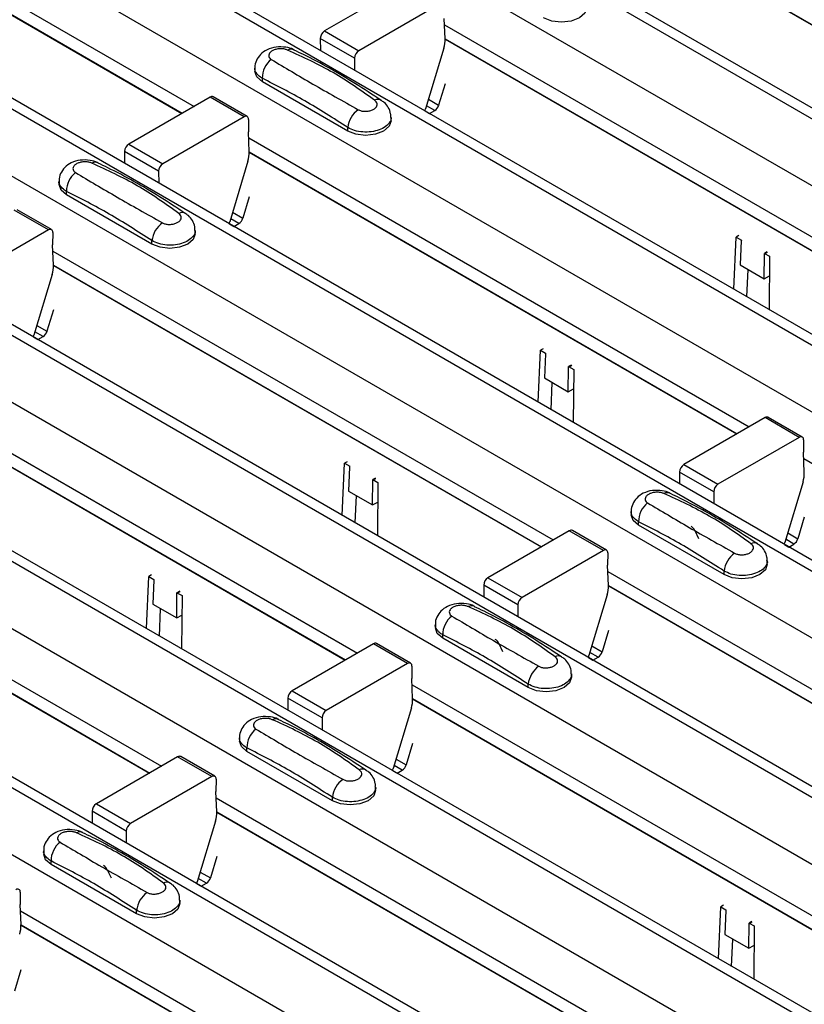
# Model space of a CAD drawing. Units: millimetres. Extents: x 21 to 1910, y 67 to 1029.
# Drawn here: x 1551 to 1584, y 573 to 614 of the extents above; entities that cross this region are included whole.
import ezdxf

# ---------------------------------------------------------------- set-up
doc = ezdxf.new("R2010")
doc.units = ezdxf.units.MM
doc.layers.add('ARTICLE NUMBER', color=7, linetype='Continuous')

# ---------------------------------------------------------------- blocks, each defined once
blk = doc.blocks.new('1370168_001_ISO_view')
for p, q in [((-207.806, 228.766), (315.453, -73.305)), ((316.103, -73.241), (-207.156, 228.83)), ((-210.21, 227.378), (313.049, -74.693)), ((307.995, -77.922), (-215.264, 224.149)), ((-215.914, 224.085), (307.345, -77.986)), ((-218.318, 222.697), (304.941, -79.374)), ((-224.022, 219.404), (299.237, -82.667)), ((299.887, -82.602), (-223.372, 219.469)), ((-226.426, 218.016), (296.833, -84.055)), ((291.779, -87.283), (-231.48, 214.788)), ((-232.13, 214.724), (291.129, -87.347)), ((-234.534, 213.336), (288.725, -88.735)), ((-240.238, 210.043), (283.021, -92.028)), ((283.671, -91.964), (-239.588, 210.107)), ((-242.642, 208.655), (280.617, -93.416)), ((275.563, -96.644), (-247.696, 205.427)), ((-248.346, 205.362), (274.913, -96.709)), ((-250.75, 203.974), (272.509, -98.097)), ((207.961, -25.512), (228.679, -37.472)), ((207.986, -26.092), (228.189, -37.755)), ((207.986, -26.104), (228.179, -37.761)), ((247.183, -29.997), (267.386, -41.66)), ((247.183, -30.01), (267.376, -41.666)), ((237.453, -32.407), (234.086, -34.351)), ((238.867, -33.223), (235.5, -35.167)), ((239.075, -34.677), (239.04, -33.838)), ((239.05, -34.098), (259.768, -46.058)), ((234.086, -34.351), (235.5, -35.167)), ((233.909, -34.659), (233.913, -35.155)), ((235.323, -35.475), (233.909, -34.659)), ((239.075, -34.678), (259.278, -46.341)), ((239.075, -34.69), (259.268, -46.347)), ((239.021, -35.063), (238.267, -37.573)), ((235.323, -35.475), (235.327, -35.972)), ((231.2, -35.888), (231.2, -36.023)), ((231.508, -36.451), (231.508, -36.308)), ((235.043, -38.492), (231.508, -36.451)), ((239.074, -36.533), (238.808, -37.419)), ((230.884, -37.892), (229.47, -37.075)), ((229.345, -37.088), (225.978, -39.031)), ((230.759, -37.904), (229.345, -37.088)), ((238.645, -37.638), (238.306, -37.443)), ((238.387, -37.176), (238.808, -37.419)), ((238.254, -37.66), (238.43, -37.762)), ((238.43, -37.762), (238.645, -37.638)), ((230.759, -37.904), (227.392, -39.848)), ((230.936, -38.008), (230.931, -38.519)), ((236.836, -38.064), (236.836, -37.929)), ((230.967, -39.358), (230.931, -38.519)), ((235.043, -38.492), (235.043, -38.349)), ((225.978, -39.031), (227.392, -39.848)), ((230.942, -38.779), (251.66, -50.739)), ((225.801, -39.34), (225.805, -39.836)), ((227.215, -40.156), (225.801, -39.34)), ((230.967, -39.358), (251.17, -51.021)), ((230.967, -39.371), (251.16, -51.028)), ((230.913, -39.744), (230.159, -42.254)), ((227.215, -40.156), (227.219, -40.652)), ((223.092, -40.569), (223.092, -40.703)), ((223.4, -41.132), (223.4, -40.988)), ((226.935, -43.173), (223.4, -41.132)), ((230.966, -41.213), (230.7, -42.1)), ((222.651, -42.585), (221.237, -41.768)), ((222.776, -42.572), (221.362, -41.756)), ((230.279, -41.856), (230.7, -42.1)), ((230.146, -42.341), (230.322, -42.443)), ((230.537, -42.319), (230.198, -42.123)), ((230.322, -42.443), (230.537, -42.319)), ((222.651, -42.585), (219.284, -44.529)), ((222.828, -42.689), (222.823, -43.2)), ((228.728, -42.744), (228.728, -42.61)), ((226.935, -43.173), (226.935, -43.029)), ((251.035, -45.04), (251.128, -42.881)), ((251.238, -42.821), (251.128, -42.881)), ((251.128, -42.881), (251.34, -43.008)), ((251.339, -43.028), (251.296, -44.031)), ((251.34, -43.018), (251.339, -43.028)), ((251.34, -43.008), (251.34, -43.018)), ((222.859, -44.039), (222.823, -43.2)), ((222.834, -43.459), (243.552, -55.419)), ((252.285, -44.603), (252.294, -43.579)), ((252.294, -43.569), (252.417, -43.502)), ((252.294, -43.579), (252.425, -43.508)), ((252.294, -43.569), (252.295, -43.559)), ((252.294, -43.579), (252.294, -43.569)), ((252.409, -43.497), (252.295, -43.559)), ((252.295, -43.559), (252.507, -43.677)), ((252.507, -43.677), (252.488, -45.878)), ((222.859, -44.039), (243.062, -55.702)), ((222.859, -44.052), (243.052, -55.708)), ((251.296, -44.031), (252.285, -44.603)), ((251.574, -45.351), (251.623, -44.22)), ((222.805, -44.425), (222.051, -46.935)), ((252.285, -44.603), (252.5, -44.486)), ((222.858, -45.894), (222.592, -46.78)), ((222.429, -47), (222.09, -46.804)), ((222.171, -46.537), (222.592, -46.78)), ((222.037, -47.021), (222.214, -47.124)), ((222.214, -47.124), (222.429, -47)), ((242.927, -49.72), (243.02, -47.561)), ((243.13, -47.501), (243.02, -47.561)), ((243.02, -47.561), (243.232, -47.689)), ((243.231, -47.709), (243.188, -48.712)), ((243.232, -47.698), (243.231, -47.709)), ((243.232, -47.689), (243.232, -47.698)), ((214.726, -48.14), (235.444, -60.1)), ((244.177, -49.283), (244.186, -48.26)), ((244.186, -48.25), (244.309, -48.183)), ((244.186, -48.26), (244.317, -48.189)), ((244.186, -48.25), (244.187, -48.24)), ((244.186, -48.26), (244.186, -48.25)), ((244.301, -48.177), (244.187, -48.24)), ((244.187, -48.24), (244.399, -48.357)), ((244.399, -48.357), (244.38, -50.559)), ((214.751, -48.72), (234.954, -60.383)), ((214.751, -48.732), (234.943, -60.389)), ((243.188, -48.712), (244.177, -49.283)), ((243.466, -50.031), (243.514, -48.901)), ((244.177, -49.283), (244.392, -49.167)), ((252.326, -50.354), (248.959, -52.298)), ((253.74, -51.171), (252.326, -50.354)), ((253.865, -51.158), (252.451, -50.342)), ((253.74, -51.171), (250.373, -53.115)), ((253.917, -51.275), (253.912, -51.786)), ((253.948, -52.625), (253.912, -51.786)), ((253.923, -52.045), (274.641, -64.005)), ((234.819, -54.401), (234.912, -52.242)), ((235.022, -52.182), (234.912, -52.242)), ((234.912, -52.242), (235.124, -52.369)), ((235.123, -52.389), (235.08, -53.393)), ((235.124, -52.369), (235.123, -52.379)), ((235.123, -52.379), (235.123, -52.389)), ((248.959, -52.298), (250.373, -53.115)), ((206.618, -52.821), (227.336, -64.781)), ((236.069, -53.964), (236.078, -52.94)), ((236.193, -52.858), (236.078, -52.92)), ((236.078, -52.93), (236.201, -52.864)), ((236.078, -52.94), (236.209, -52.869)), ((236.078, -52.92), (236.291, -53.038)), ((236.078, -52.93), (236.078, -52.92)), ((236.078, -52.94), (236.078, -52.93)), ((248.782, -52.606), (248.786, -53.103)), ((250.196, -53.423), (248.782, -52.606)), ((236.291, -53.038), (236.272, -55.24)), ((253.894, -53.01), (253.14, -55.521)), ((206.643, -53.4), (226.846, -65.063)), ((206.643, -53.413), (226.835, -65.07)), ((235.08, -53.393), (236.069, -53.964)), ((235.358, -54.712), (235.406, -53.581)), ((250.196, -53.423), (250.2, -53.919)), ((236.069, -53.964), (236.284, -53.847)), ((246.78, -54.244), (246.78, -54.378)), ((253.947, -54.48), (253.681, -55.366)), ((247.088, -54.807), (247.088, -54.663)), ((250.623, -56.848), (247.088, -54.807)), ((244.218, -55.035), (240.851, -56.979)), ((245.632, -55.851), (244.218, -55.035)), ((245.757, -55.839), (244.343, -55.023)), ((249.413, -55.025), (249.566, -55.358)), ((253.518, -55.586), (253.179, -55.39)), ((253.26, -55.123), (253.681, -55.366)), ((253.126, -55.607), (253.303, -55.709)), ((253.303, -55.709), (253.518, -55.586)), ((245.632, -55.851), (242.265, -57.795)), ((245.809, -55.955), (245.804, -56.466)), ((245.84, -57.305), (245.804, -56.466)), ((252.416, -56.419), (252.416, -56.285)), ((226.711, -59.082), (226.804, -56.923)), ((226.914, -56.863), (226.804, -56.923)), ((226.804, -56.923), (227.016, -57.05)), ((227.016, -57.05), (227.015, -57.06)), ((240.851, -56.979), (242.265, -57.795)), ((245.815, -56.726), (266.533, -68.686)), ((250.623, -56.848), (250.623, -56.704)), ((227.015, -57.07), (226.972, -58.073)), ((227.015, -57.06), (227.015, -57.07)), ((240.674, -57.287), (240.678, -57.783)), ((242.088, -58.103), (240.674, -57.287)), ((245.84, -57.305), (266.043, -68.969)), ((245.84, -57.318), (266.032, -68.975)), ((227.961, -58.645), (227.97, -57.621)), ((228.085, -57.539), (227.97, -57.601)), ((227.97, -57.611), (228.093, -57.544)), ((227.97, -57.621), (228.101, -57.55)), ((227.97, -57.601), (228.183, -57.719)), ((227.97, -57.611), (227.97, -57.601)), ((227.97, -57.621), (227.97, -57.611)), ((228.183, -57.719), (228.164, -59.921)), ((245.786, -57.691), (245.032, -60.201)), ((226.972, -58.073), (227.961, -58.645)), ((227.25, -59.393), (227.298, -58.262)), ((242.088, -58.103), (242.092, -58.6)), ((227.961, -58.645), (228.176, -58.528)), ((238.672, -58.924), (238.672, -59.059)), ((238.98, -59.488), (238.98, -59.344)), ((242.515, -61.529), (238.98, -59.488)), ((245.839, -59.161), (245.573, -60.047)), ((236.11, -59.716), (232.743, -61.659)), ((237.524, -60.532), (236.11, -59.716)), ((237.649, -60.52), (236.235, -59.703)), ((241.305, -59.705), (241.458, -60.038)), ((245.152, -59.804), (245.573, -60.047)), ((245.018, -60.288), (245.195, -60.39)), ((245.41, -60.266), (245.071, -60.071)), ((245.195, -60.39), (245.41, -60.266)), ((237.524, -60.532), (234.157, -62.476)), ((237.701, -60.636), (237.696, -61.147)), ((244.308, -61.1), (244.308, -60.965)), ((237.732, -61.986), (237.696, -61.147)), ((237.707, -61.407), (258.425, -73.367)), ((242.515, -61.529), (242.515, -61.385)), ((232.743, -61.659), (234.157, -62.476)), ((232.566, -61.968), (232.57, -62.464)), ((233.98, -62.784), (232.566, -61.968)), ((237.732, -61.986), (257.935, -73.649)), ((237.732, -61.999), (257.924, -73.656)), ((237.678, -62.372), (236.924, -64.882)), ((233.98, -62.784), (233.984, -63.28)), ((230.564, -63.605), (230.564, -63.74)), ((237.731, -63.841), (237.465, -64.728)), ((229.541, -65.2), (228.127, -64.384)), ((230.872, -64.168), (230.872, -64.025)), ((234.407, -66.209), (230.872, -64.168)), ((228.002, -64.396), (224.635, -66.34)), ((229.416, -65.213), (228.002, -64.396)), ((237.302, -64.947), (236.963, -64.751)), ((237.043, -64.484), (237.465, -64.728)), ((236.91, -64.969), (237.087, -65.071)), ((237.087, -65.071), (237.302, -64.947)), ((229.416, -65.213), (226.049, -67.157)), ((229.593, -65.317), (229.588, -65.828)), ((229.624, -66.667), (229.588, -65.828)), ((236.2, -65.781), (236.2, -65.646)), ((224.635, -66.34), (226.049, -67.157)), ((229.599, -66.087), (250.317, -78.047)), ((234.407, -66.209), (234.407, -66.066)), ((224.458, -66.648), (224.462, -67.145)), ((225.872, -67.465), (224.458, -66.648)), ((229.624, -66.667), (249.827, -78.33)), ((229.624, -66.68), (249.816, -78.336)), ((229.57, -67.052), (228.816, -69.563)), ((225.872, -67.465), (225.876, -67.961)), ((222.456, -68.286), (222.456, -68.42)), ((222.764, -68.849), (222.764, -68.705)), ((226.299, -70.89), (222.764, -68.849)), ((229.623, -68.522), (229.357, -69.408)), ((225.089, -69.067), (225.242, -69.4)), ((228.935, -69.165), (229.357, -69.408)), ((228.802, -69.649), (228.979, -69.751)), ((229.194, -69.628), (228.855, -69.432)), ((228.979, -69.751), (229.194, -69.628)), ((221.484, -69.997), (221.48, -70.508)), ((228.092, -70.461), (228.092, -70.327)), ((221.516, -71.347), (221.48, -70.508)), ((221.491, -70.768), (242.209, -82.728)), ((226.299, -70.89), (226.299, -70.746)), ((250.399, -72.756), (250.492, -70.597)), ((250.602, -70.538), (250.492, -70.597)), ((250.492, -70.597), (250.704, -70.725)), ((250.703, -70.745), (250.66, -71.748)), ((250.704, -70.735), (250.703, -70.745)), ((250.704, -70.725), (250.704, -70.735)), ((251.649, -72.319), (251.658, -71.296)), ((251.658, -71.286), (251.781, -71.219)), ((251.658, -71.296), (251.789, -71.225)), ((251.658, -71.286), (251.659, -71.276)), ((251.658, -71.296), (251.658, -71.286)), ((251.773, -71.214), (251.659, -71.276)), ((251.659, -71.276), (251.871, -71.393)), ((221.516, -71.348), (241.719, -83.011)), ((221.516, -71.36), (241.708, -83.017)), ((251.871, -71.393), (251.852, -73.595)), ((250.66, -71.748), (251.649, -72.319)), ((250.938, -73.067), (250.986, -71.937)), ((251.649, -72.319), (251.864, -72.203)), ((221.515, -73.203), (221.249, -74.089))]:
    blk.add_line(p, q)
at = {"flags": 128}
for points in [[(244.944, -33.383), (244.864, -33.615), (244.636, -33.812), (244.296, -33.943), (243.894, -33.989), (243.492, -33.943), (243.151, -33.812)], [(231.508, -36.451), (231.28, -36.255), (231.2, -36.023)], [(238.254, -37.66), (238.256, -37.628), (238.267, -37.573)], [(236.836, -38.064), (236.756, -38.296), (236.528, -38.492), (236.187, -38.624), (235.786, -38.67), (235.384, -38.624), (235.043, -38.492)], [(223.4, -41.132), (223.172, -40.935), (223.092, -40.703)], [(230.146, -42.342), (230.148, -42.309), (230.159, -42.254)], [(228.728, -42.744), (228.648, -42.976), (228.42, -43.173), (228.079, -43.304), (227.678, -43.351), (227.276, -43.304), (226.935, -43.173)], [(222.037, -47.021), (222.039, -46.99), (222.051, -46.935)], [(247.088, -54.807), (246.86, -54.61), (246.78, -54.378)], [(253.126, -55.608), (253.128, -55.576), (253.14, -55.521)], [(252.416, -56.419), (252.336, -56.651), (252.108, -56.848), (251.768, -56.979), (251.366, -57.025), (250.964, -56.979), (250.623, -56.848)], [(238.98, -59.488), (238.752, -59.291), (238.672, -59.059)], [(245.018, -60.288), (245.02, -60.256), (245.032, -60.201)], [(244.308, -61.1), (244.228, -61.332), (244, -61.529), (243.659, -61.66), (243.258, -61.706), (242.856, -61.66), (242.515, -61.529)], [(230.872, -64.168), (230.644, -63.972), (230.564, -63.74)], [(236.91, -64.97), (236.912, -64.937), (236.924, -64.882)], [(236.2, -65.781), (236.12, -66.013), (235.892, -66.209), (235.551, -66.341), (235.15, -66.387), (234.748, -66.341), (234.407, -66.209)], [(222.764, -68.849), (222.536, -68.652), (222.456, -68.42)], [(228.802, -69.649), (228.804, -69.618), (228.816, -69.563)], [(228.092, -70.461), (228.012, -70.693), (227.784, -70.89), (227.443, -71.021), (227.042, -71.067), (226.64, -71.021), (226.299, -70.89)]]:
    blk.add_lwpolyline(points, dxfattribs=at)
for centre, radius, start, end in [((234.292, -34.674), 0.384, 122.5782, 177.7368), ((237.89, -34.708), 1.185, 342.5436, 1.4643), ((232.695, -35.415), 0.308, 64.778, 116.871), ((235.706, -35.49), 0.384, 122.5782, 177.7368), ((232.465, -36.288), 0.958, 127.7064, 181.2008), ((229.418, -37.19), 0.126, 65.6594, 125.651), ((236.295, -37.461), 0.279, 62.0186, 119.7831), ((238.434, -37.311), 0.39, 302.8432, 343.9062), ((230.828, -37.989), 0.109, 349.9747, 129.0695), ((236.114, -38.482), 1.079, 125.9625, 172.8999), ((226.184, -39.355), 0.384, 122.5782, 177.7368), ((229.782, -39.388), 1.185, 342.5436, 1.4643), ((224.587, -40.095), 0.308, 64.778, 116.871), ((227.598, -40.171), 0.384, 122.5782, 177.7368), ((224.357, -40.968), 0.958, 127.7064, 181.2008), ((228.187, -42.141), 0.279, 62.0186, 119.7831), ((228.006, -43.163), 1.079, 125.9625, 172.8999), ((230.326, -41.992), 0.39, 302.8432, 343.9062), ((222.72, -42.67), 0.109, 349.9747, 129.0695), ((221.674, -44.069), 1.185, 342.5436, 1.4643), ((222.218, -46.672), 0.39, 302.8432, 343.9062), ((252.399, -50.456), 0.126, 65.6594, 125.651), ((253.809, -51.256), 0.109, 349.9747, 129.0695), ((249.165, -52.621), 0.384, 122.5782, 177.7368), ((252.763, -52.655), 1.185, 342.5436, 1.4643), ((250.579, -53.438), 0.384, 122.5782, 177.7368), ((248.275, -53.77), 0.308, 64.778, 116.871), ((248.045, -54.643), 0.958, 127.7064, 181.2008), ((244.291, -55.137), 0.126, 65.6594, 125.651), ((249.069, -55.173), 0.375, 23.253, 59.1266), ((253.307, -55.258), 0.39, 302.8432, 343.9062), ((245.701, -55.936), 0.109, 349.9747, 129.0695), ((251.875, -55.816), 0.279, 62.0186, 119.7831), ((251.694, -56.838), 1.079, 125.9625, 172.8999), ((241.057, -57.302), 0.384, 122.5782, 177.7368), ((244.655, -57.336), 1.185, 342.5436, 1.4643), ((242.471, -58.118), 0.384, 122.5782, 177.7368), ((240.167, -58.451), 0.308, 64.778, 116.871), ((239.937, -59.324), 0.958, 127.7064, 181.2008), ((236.183, -59.818), 0.126, 65.6594, 125.651), ((240.96, -59.853), 0.375, 23.253, 59.1266), ((243.767, -60.497), 0.279, 62.0186, 119.7831), ((245.199, -59.939), 0.39, 302.8432, 343.9062), ((237.593, -60.617), 0.109, 349.9747, 129.0695), ((243.586, -61.518), 1.079, 125.9625, 172.8999), ((232.949, -61.983), 0.384, 122.5782, 177.7368), ((236.547, -62.016), 1.185, 342.5436, 1.4643), ((234.363, -62.799), 0.384, 122.5782, 177.7368), ((232.059, -63.131), 0.308, 64.778, 116.871), ((231.829, -64.004), 0.958, 127.7064, 181.2008), ((228.075, -64.498), 0.126, 65.6594, 125.651), ((237.091, -64.62), 0.39, 302.8432, 343.9062), ((229.485, -65.298), 0.109, 349.9747, 129.0695), ((235.659, -65.178), 0.279, 62.0186, 119.7831), ((235.478, -66.199), 1.079, 125.9625, 172.8999), ((224.841, -66.663), 0.384, 122.5782, 177.7368), ((228.439, -66.697), 1.185, 342.5436, 1.4643), ((226.255, -67.48), 0.384, 122.5782, 177.7368), ((223.951, -67.812), 0.308, 64.778, 116.871), ((223.721, -68.685), 0.958, 127.7064, 181.2008), ((224.744, -69.215), 0.375, 23.253, 59.1266), ((227.551, -69.858), 0.279, 62.0186, 119.7831), ((228.983, -69.3), 0.39, 302.8432, 343.9062), ((221.377, -69.978), 0.109, 349.9747, 129.0695), ((227.37, -70.88), 1.079, 125.9625, 172.8999), ((220.331, -71.378), 1.185, 342.5436, 1.4643)]:
    blk.add_arc(centre, radius, start, end)
for points, knots in [([(232.819, -35.138), (232.809, -35.131), (232.714, -35.065), (232.458, -35.013), (232.076, -34.996), (231.707, -35.106), (231.424, -35.305), (231.258, -35.564), (231.184, -35.772), (231.204, -35.877), (231.205, -35.886)], [0, 0, 0, 0, 0.017579, 0.169671, 0.359326, 0.543625, 0.703639, 0.848183, 0.986857, 1, 1, 1, 1]), ([(232.555, -35.14), (232.517, -35.126), (232.439, -35.098), (232.293, -35.083), (232.141, -35.092), (231.998, -35.129), (231.88, -35.19), (231.8, -35.269), (231.768, -35.357), (231.784, -35.442), (231.831, -35.499), (231.87, -35.524), (231.88, -35.53)], [0, 0, 0, 0, 0.09994, 0.20441, 0.313063, 0.424827, 0.537873, 0.650309, 0.760316, 0.866406, 0.967888, 1, 1, 1, 1]), ([(236.156, -37.218), (235.595, -36.82), (234.469, -36.02), (233.194, -35.434), (232.555, -35.14)], [0, 0, 0, 0, 0.498598, 1, 1, 1, 1]), ([(236.425, -37.225), (236.072, -36.991), (235.007, -36.287), (233.795, -35.604), (232.953, -35.205), (232.823, -35.143)], [0, 0, 0, 0, 0.295566, 0.890426, 1, 1, 1, 1]), ([(231.88, -35.53), (232.441, -35.865), (233.567, -36.537), (234.841, -37.251), (235.48, -37.608)], [0, 0, 0, 0, 0.498596, 1, 1, 1, 1]), ([(231.508, -36.308), (231.481, -36.292), (231.375, -36.23), (231.251, -36.093), (231.181, -35.955), (231.201, -35.888), (231.201, -35.887)], [0, 0, 0, 0, 0.139026, 0.566039, 0.993821, 1, 1, 1, 1]), ([(235.043, -38.349), (234.452, -37.968), (233.274, -37.208), (232.095, -36.607), (231.508, -36.308)], [0, 0, 0, 0, 0.5014, 1, 1, 1, 1]), ([(235.48, -37.608), (235.518, -37.626), (235.596, -37.662), (235.743, -37.68), (235.895, -37.671), (236.038, -37.633), (236.156, -37.571), (236.235, -37.493), (236.268, -37.406), (236.252, -37.319), (236.205, -37.256), (236.166, -37.226), (236.156, -37.218)], [0, 0, 0, 0, 0.09994, 0.20441, 0.313064, 0.424827, 0.537872, 0.650306, 0.760314, 0.866405, 0.967888, 1, 1, 1, 1]), ([(236.822, -37.925), (236.824, -37.875), (236.831, -37.732), (236.731, -37.515), (236.589, -37.326), (236.467, -37.251), (236.42, -37.222)], [0, 0, 0, 0, 0.173401, 0.498475, 0.810161, 1, 1, 1, 1]), ([(236.835, -37.926), (236.835, -37.927), (236.856, -37.995), (236.787, -38.133), (236.625, -38.314), (236.355, -38.452), (236.023, -38.532), (235.666, -38.542), (235.317, -38.485), (235.135, -38.394), (235.043, -38.349)], [0, 0, 0, 0, 0.00114, 0.144001, 0.286861, 0.429718, 0.572492, 0.715078, 0.85761, 1, 1, 1, 1]), ([(224.711, -39.819), (224.701, -39.812), (224.606, -39.745), (224.35, -39.694), (223.968, -39.677), (223.599, -39.786), (223.316, -39.985), (223.15, -40.244), (223.076, -40.453), (223.096, -40.557), (223.097, -40.566)], [0, 0, 0, 0, 0.017579, 0.169671, 0.359326, 0.543625, 0.703639, 0.848183, 0.986857, 1, 1, 1, 1]), ([(224.447, -39.82), (224.409, -39.807), (224.331, -39.779), (224.185, -39.763), (224.033, -39.773), (223.89, -39.809), (223.772, -39.871), (223.692, -39.95), (223.66, -40.038), (223.676, -40.123), (223.723, -40.18), (223.762, -40.204), (223.771, -40.21)], [0, 0, 0, 0, 0.09994, 0.20441, 0.313063, 0.424827, 0.537873, 0.650309, 0.760316, 0.866406, 0.967888, 1, 1, 1, 1]), ([(228.048, -41.899), (227.487, -41.5), (226.361, -40.701), (225.086, -40.114), (224.447, -39.82)], [0, 0, 0, 0, 0.498598, 1, 1, 1, 1]), ([(228.317, -41.905), (227.964, -41.672), (226.899, -40.968), (225.687, -40.285), (224.845, -39.885), (224.715, -39.823)], [0, 0, 0, 0, 0.295566, 0.890426, 1, 1, 1, 1]), ([(223.771, -40.21), (224.333, -40.546), (225.459, -41.218), (226.733, -41.931), (227.372, -42.289)], [0, 0, 0, 0, 0.498596, 1, 1, 1, 1]), ([(223.4, -40.988), (223.373, -40.973), (223.267, -40.911), (223.143, -40.773), (223.073, -40.636), (223.093, -40.568), (223.093, -40.567)], [0, 0, 0, 0, 0.139026, 0.566039, 0.993821, 1, 1, 1, 1]), ([(226.935, -43.029), (226.344, -42.648), (225.166, -41.888), (223.987, -41.288), (223.4, -40.988)], [0, 0, 0, 0, 0.5014, 1, 1, 1, 1]), ([(227.372, -42.289), (227.41, -42.307), (227.488, -42.343), (227.635, -42.361), (227.787, -42.352), (227.93, -42.314), (228.048, -42.252), (228.127, -42.174), (228.16, -42.087), (228.144, -42), (228.097, -41.937), (228.058, -41.906), (228.048, -41.899)], [0, 0, 0, 0, 0.09994, 0.20441, 0.313064, 0.424827, 0.537872, 0.650306, 0.760314, 0.866405, 0.967888, 1, 1, 1, 1]), ([(228.714, -42.606), (228.716, -42.556), (228.723, -42.413), (228.623, -42.196), (228.481, -42.007), (228.359, -41.931), (228.312, -41.903)], [0, 0, 0, 0, 0.173401, 0.498475, 0.810161, 1, 1, 1, 1]), ([(228.727, -42.607), (228.727, -42.607), (228.748, -42.675), (228.679, -42.814), (228.517, -42.995), (228.247, -43.133), (227.915, -43.213), (227.558, -43.223), (227.209, -43.166), (227.026, -43.075), (226.935, -43.029)], [0, 0, 0, 0, 0.00114, 0.144001, 0.286861, 0.429718, 0.572492, 0.715078, 0.85761, 1, 1, 1, 1]), ([(248.399, -53.494), (248.389, -53.487), (248.294, -53.42), (248.038, -53.369), (247.656, -53.352), (247.287, -53.461), (247.004, -53.66), (246.838, -53.919), (246.765, -54.128), (246.784, -54.232), (246.785, -54.241)], [0, 0, 0, 0, 0.017579, 0.169671, 0.359326, 0.543625, 0.703639, 0.848183, 0.986857, 1, 1, 1, 1]), ([(248.135, -53.495), (248.097, -53.481), (248.02, -53.453), (247.873, -53.438), (247.721, -53.447), (247.578, -53.484), (247.46, -53.546), (247.38, -53.625), (247.348, -53.713), (247.364, -53.798), (247.411, -53.855), (247.45, -53.879), (247.46, -53.885)], [0, 0, 0, 0, 0.09994, 0.20441, 0.313063, 0.424827, 0.537873, 0.650309, 0.760316, 0.866406, 0.967888, 1, 1, 1, 1]), ([(251.736, -55.574), (251.456, -55.372), (250.896, -54.968), (250.023, -54.422), (249.093, -53.927), (248.455, -53.639), (248.135, -53.495)], [0, 0, 0, 0, 0.249092, 0.498597, 0.749011, 1, 1, 1, 1]), ([(252.005, -55.58), (251.652, -55.347), (250.587, -54.643), (249.375, -53.959), (248.533, -53.56), (248.403, -53.498)], [0, 0, 0, 0, 0.295566, 0.890426, 1, 1, 1, 1]), ([(247.46, -53.885), (247.739, -54.05), (248.3, -54.378), (249.173, -54.903), (250.103, -55.42), (250.741, -55.782), (251.06, -55.964)], [0, 0, 0, 0, 0.249091, 0.498595, 0.74901, 1, 1, 1, 1]), ([(247.088, -54.663), (247.061, -54.648), (246.955, -54.586), (246.831, -54.448), (246.761, -54.311), (246.781, -54.243), (246.781, -54.242)], [0, 0, 0, 0, 0.139026, 0.566039, 0.993821, 1, 1, 1, 1]), ([(250.623, -56.704), (250.032, -56.323), (248.854, -55.563), (247.675, -54.963), (247.088, -54.663)], [0, 0, 0, 0, 0.5014, 1, 1, 1, 1]), ([(251.06, -55.964), (251.099, -55.982), (251.176, -56.018), (251.323, -56.036), (251.475, -56.026), (251.618, -55.989), (251.736, -55.927), (251.816, -55.848), (251.848, -55.761), (251.832, -55.675), (251.785, -55.612), (251.746, -55.581), (251.736, -55.574)], [0, 0, 0, 0, 0.09994, 0.20441, 0.313064, 0.424827, 0.537872, 0.650306, 0.760314, 0.866405, 0.967888, 1, 1, 1, 1]), ([(252.402, -56.281), (252.404, -56.231), (252.411, -56.088), (252.311, -55.871), (252.169, -55.682), (252.047, -55.606), (252, -55.577)], [0, 0, 0, 0, 0.173401, 0.498475, 0.810161, 1, 1, 1, 1]), ([(252.415, -56.281), (252.415, -56.282), (252.436, -56.35), (252.367, -56.489), (252.205, -56.669), (251.935, -56.808), (251.603, -56.888), (251.246, -56.898), (250.897, -56.841), (250.715, -56.75), (250.623, -56.704)], [0, 0, 0, 0, 0.00114, 0.144001, 0.286861, 0.429718, 0.572492, 0.715078, 0.85761, 1, 1, 1, 1]), ([(240.291, -58.175), (240.281, -58.168), (240.186, -58.101), (239.93, -58.049), (239.548, -58.033), (239.179, -58.142), (238.896, -58.341), (238.73, -58.6), (238.656, -58.808), (238.676, -58.913), (238.677, -58.922)], [0, 0, 0, 0, 0.017579, 0.169671, 0.359326, 0.543625, 0.703639, 0.848183, 0.986857, 1, 1, 1, 1]), ([(240.027, -58.176), (239.989, -58.162), (239.911, -58.134), (239.765, -58.119), (239.613, -58.128), (239.47, -58.165), (239.352, -58.226), (239.272, -58.306), (239.24, -58.394), (239.256, -58.478), (239.303, -58.535), (239.342, -58.56), (239.352, -58.566)], [0, 0, 0, 0, 0.09994, 0.20441, 0.313063, 0.424827, 0.537873, 0.650309, 0.760316, 0.866406, 0.967888, 1, 1, 1, 1]), ([(243.628, -60.254), (243.348, -60.053), (242.788, -59.649), (241.915, -59.102), (240.985, -58.607), (240.347, -58.32), (240.027, -58.176)], [0, 0, 0, 0, 0.249092, 0.498597, 0.749011, 1, 1, 1, 1]), ([(243.897, -60.261), (243.544, -60.027), (242.479, -59.324), (241.267, -58.64), (240.425, -58.241), (240.295, -58.179)], [0, 0, 0, 0, 0.295566, 0.890426, 1, 1, 1, 1]), ([(239.352, -58.566), (239.631, -58.73), (240.192, -59.059), (241.065, -59.584), (241.995, -60.1), (242.633, -60.463), (242.952, -60.645)], [0, 0, 0, 0, 0.249091, 0.498595, 0.74901, 1, 1, 1, 1]), ([(238.98, -59.344), (238.953, -59.329), (238.847, -59.266), (238.723, -59.129), (238.653, -58.992), (238.673, -58.924), (238.673, -58.923)], [0, 0, 0, 0, 0.139026, 0.566039, 0.993821, 1, 1, 1, 1]), ([(242.515, -61.385), (241.924, -61.004), (240.746, -60.244), (239.567, -59.643), (238.98, -59.344)], [0, 0, 0, 0, 0.5014, 1, 1, 1, 1]), ([(242.952, -60.645), (242.99, -60.662), (243.068, -60.698), (243.215, -60.716), (243.367, -60.707), (243.51, -60.669), (243.628, -60.608), (243.707, -60.529), (243.74, -60.442), (243.724, -60.355), (243.677, -60.292), (243.638, -60.262), (243.628, -60.254)], [0, 0, 0, 0, 0.09994, 0.20441, 0.313064, 0.424827, 0.537872, 0.650306, 0.760314, 0.866405, 0.967888, 1, 1, 1, 1]), ([(244.294, -60.961), (244.296, -60.912), (244.303, -60.768), (244.203, -60.551), (244.061, -60.362), (243.939, -60.287), (243.892, -60.258)], [0, 0, 0, 0, 0.173401, 0.498475, 0.810161, 1, 1, 1, 1]), ([(244.307, -60.962), (244.307, -60.963), (244.328, -61.031), (244.259, -61.169), (244.097, -61.35), (243.827, -61.489), (243.495, -61.568), (243.138, -61.578), (242.789, -61.522), (242.607, -61.43), (242.515, -61.385)], [0, 0, 0, 0, 0.00114, 0.144001, 0.286861, 0.429718, 0.572492, 0.715078, 0.85761, 1, 1, 1, 1]), ([(232.183, -62.855), (232.173, -62.848), (232.078, -62.782), (231.822, -62.73), (231.44, -62.713), (231.071, -62.823), (230.788, -63.021), (230.622, -63.281), (230.548, -63.489), (230.568, -63.593), (230.569, -63.602)], [0, 0, 0, 0, 0.017579, 0.169671, 0.359326, 0.543625, 0.703639, 0.848183, 0.986857, 1, 1, 1, 1]), ([(231.919, -62.856), (231.881, -62.843), (231.803, -62.815), (231.657, -62.8), (231.505, -62.809), (231.362, -62.845), (231.244, -62.907), (231.164, -62.986), (231.132, -63.074), (231.148, -63.159), (231.195, -63.216), (231.234, -63.241), (231.243, -63.247)], [0, 0, 0, 0, 0.09994, 0.20441, 0.313063, 0.424827, 0.537873, 0.650309, 0.760316, 0.866406, 0.967888, 1, 1, 1, 1]), ([(235.52, -64.935), (235.24, -64.733), (234.68, -64.33), (233.807, -63.783), (232.877, -63.288), (232.239, -63), (231.919, -62.856)], [0, 0, 0, 0, 0.249092, 0.498597, 0.749011, 1, 1, 1, 1]), ([(235.789, -64.941), (235.436, -64.708), (234.371, -64.004), (233.159, -63.321), (232.317, -62.922), (232.187, -62.859)], [0, 0, 0, 0, 0.295566, 0.890426, 1, 1, 1, 1]), ([(231.243, -63.247), (231.523, -63.411), (232.084, -63.74), (232.957, -64.265), (233.887, -64.781), (234.525, -65.144), (234.844, -65.325)], [0, 0, 0, 0, 0.249091, 0.498595, 0.74901, 1, 1, 1, 1]), ([(230.872, -64.025), (230.845, -64.009), (230.739, -63.947), (230.615, -63.809), (230.545, -63.672), (230.565, -63.605), (230.565, -63.604)], [0, 0, 0, 0, 0.139026, 0.566039, 0.993821, 1, 1, 1, 1]), ([(234.407, -66.066), (233.816, -65.684), (232.638, -64.925), (231.459, -64.324), (230.872, -64.025)], [0, 0, 0, 0, 0.5014, 1, 1, 1, 1]), ([(234.844, -65.325), (234.882, -65.343), (234.96, -65.379), (235.107, -65.397), (235.259, -65.388), (235.402, -65.35), (235.52, -65.288), (235.599, -65.21), (235.632, -65.123), (235.616, -65.036), (235.569, -64.973), (235.53, -64.943), (235.52, -64.935)], [0, 0, 0, 0, 0.09994, 0.20441, 0.313064, 0.424827, 0.537872, 0.650306, 0.760314, 0.866405, 0.967888, 1, 1, 1, 1]), ([(236.186, -65.642), (236.188, -65.592), (236.195, -65.449), (236.095, -65.232), (235.953, -65.043), (235.831, -64.967), (235.784, -64.939)], [0, 0, 0, 0, 0.173401, 0.498475, 0.810161, 1, 1, 1, 1]), ([(236.199, -65.643), (236.199, -65.643), (236.22, -65.711), (236.151, -65.85), (235.989, -66.031), (235.719, -66.169), (235.387, -66.249), (235.03, -66.259), (234.681, -66.202), (234.498, -66.111), (234.407, -66.066)], [0, 0, 0, 0, 0.00114, 0.144001, 0.286861, 0.429718, 0.572492, 0.715078, 0.85761, 1, 1, 1, 1]), ([(224.075, -67.536), (224.065, -67.529), (223.97, -67.462), (223.714, -67.411), (223.332, -67.394), (222.963, -67.503), (222.68, -67.702), (222.514, -67.961), (222.44, -68.17), (222.459, -68.274), (222.461, -68.283)], [0, 0, 0, 0, 0.017579, 0.169671, 0.359326, 0.543625, 0.703639, 0.848183, 0.986857, 1, 1, 1, 1]), ([(223.811, -67.537), (223.773, -67.523), (223.695, -67.495), (223.549, -67.48), (223.397, -67.489), (223.254, -67.526), (223.136, -67.588), (223.056, -67.667), (223.023, -67.755), (223.04, -67.84), (223.087, -67.897), (223.126, -67.921), (223.135, -67.927)], [0, 0, 0, 0, 0.09994, 0.20441, 0.313063, 0.424827, 0.537873, 0.650309, 0.760316, 0.866406, 0.967888, 1, 1, 1, 1]), ([(227.412, -69.616), (227.132, -69.414), (226.572, -69.01), (225.699, -68.464), (224.769, -67.969), (224.131, -67.681), (223.811, -67.537)], [0, 0, 0, 0, 0.249092, 0.498597, 0.749011, 1, 1, 1, 1]), ([(227.681, -69.622), (227.328, -69.389), (226.263, -68.685), (225.051, -68.001), (224.209, -67.602), (224.078, -67.54)], [0, 0, 0, 0, 0.295566, 0.890426, 1, 1, 1, 1]), ([(223.135, -67.927), (223.415, -68.092), (223.976, -68.42), (224.849, -68.945), (225.779, -69.462), (226.417, -69.824), (226.736, -70.006)], [0, 0, 0, 0, 0.249091, 0.498595, 0.74901, 1, 1, 1, 1]), ([(222.764, -68.705), (222.737, -68.69), (222.631, -68.628), (222.507, -68.49), (222.437, -68.353), (222.457, -68.285), (222.457, -68.284)], [0, 0, 0, 0, 0.139026, 0.566039, 0.993821, 1, 1, 1, 1]), ([(226.299, -70.746), (225.708, -70.365), (224.53, -69.605), (223.351, -69.005), (222.764, -68.705)], [0, 0, 0, 0, 0.5014, 1, 1, 1, 1]), ([(226.736, -70.006), (226.774, -70.024), (226.852, -70.06), (226.999, -70.078), (227.151, -70.068), (227.294, -70.031), (227.412, -69.969), (227.491, -69.89), (227.524, -69.803), (227.508, -69.717), (227.461, -69.654), (227.422, -69.623), (227.412, -69.616)], [0, 0, 0, 0, 0.09994, 0.20441, 0.313064, 0.424827, 0.537872, 0.650306, 0.760314, 0.866405, 0.967888, 1, 1, 1, 1]), ([(228.078, -70.323), (228.08, -70.273), (228.087, -70.13), (227.987, -69.913), (227.845, -69.724), (227.723, -69.648), (227.676, -69.619)], [0, 0, 0, 0, 0.173401, 0.498475, 0.810161, 1, 1, 1, 1]), ([(228.091, -70.324), (228.091, -70.324), (228.112, -70.392), (228.043, -70.531), (227.881, -70.711), (227.611, -70.85), (227.279, -70.93), (226.922, -70.94), (226.573, -70.883), (226.39, -70.792), (226.299, -70.746)], [0, 0, 0, 0, 0.00114, 0.144001, 0.286861, 0.429718, 0.572492, 0.715078, 0.85761, 1, 1, 1, 1])]:
    blk.add_open_spline(points, degree=3, knots=knots)

msp = doc.modelspace()

# ---------------------------------------------------------------- block references
at = {"layer": 'ARTICLE NUMBER'}
msp.add_blockref('1370168_001_ISO_view', (1329.622, 647.686), dxfattribs=at)

doc.saveas('drawing.dxf')
